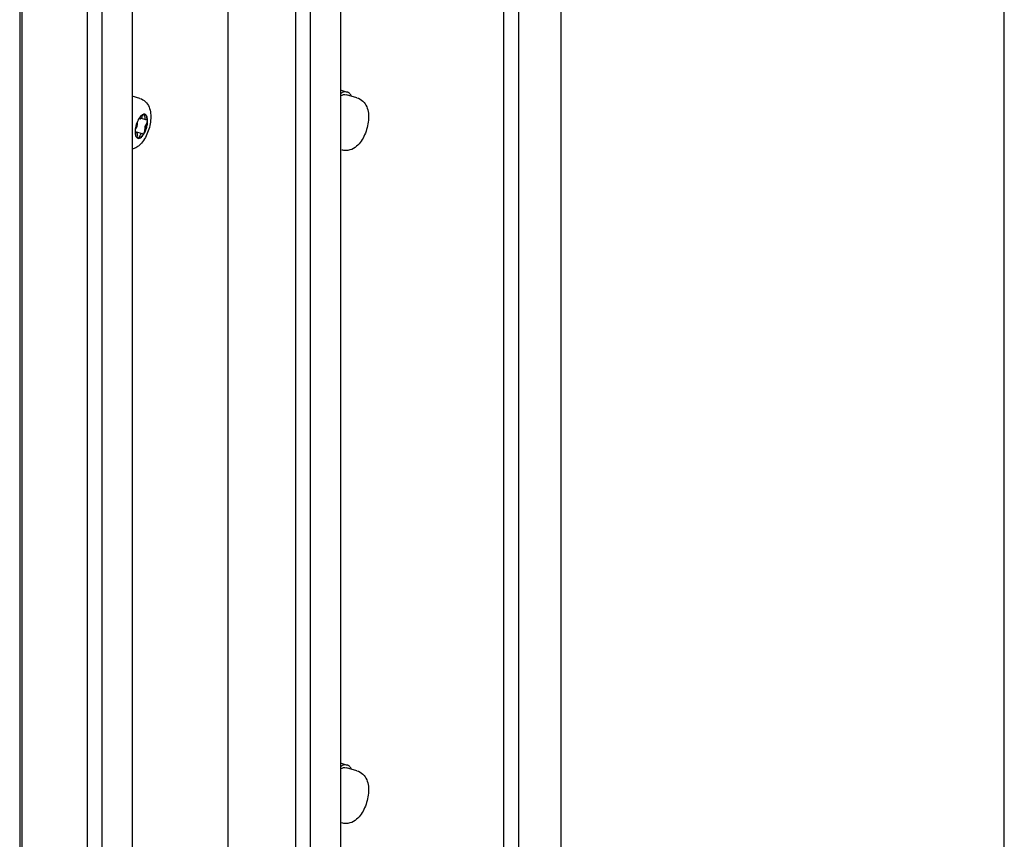
# Paper-space layout '177R0493_1_5' of a CAD drawing. Units: millimetres. Extents: x 0 to 841, y 0 to 594.
# Drawn here: x 143 to 165, y 311 to 329 of the extents above; entities that cross this region are included whole.
import ezdxf

# ---------------------------------------------------------------- set-up
doc = ezdxf.new("R2010")
doc.units = ezdxf.units.MM
doc.header["$LTSCALE"] = 47.498
doc.layers.get('0').update_dxf_attribs({"linetype": 'CONTINUOUS'})
for name, color, linetype in [('002___PRT_ALL_AXES', 7, 'CONTINUOUS'), ('02___PRT_ALL_AXES', 7, 'CONTINUOUS'), ('DATUM', 7, 'CONTINUOUS'), ('NOTES', 7, 'CONTINUOUS')]:
    doc.layers.add(name, color=color, linetype=linetype)

psp = doc.layouts.new('177R0493_1_5')

# ---------------------------------------------------------------- linework, layer by layer
at = {"color": 3, "linetype": 'CONTINUOUS'}
psp.add_line((164.847, 209.09), (164.847, 428.638), dxfattribs=at)
at = {"color": 7, "linetype": 'CONTINUOUS'}
for p, q in [((153.91, 418.773), (153.91, 305.584)), ((153.578, 418.486), (153.578, 305.595)), ((149.222, 414.713), (149.222, 301.525)), ((148.891, 414.426), (148.891, 301.535)), ((144.535, 410.654), (144.535, 297.465)), ((144.203, 410.367), (144.203, 297.476)), ((142.686, 409.103), (142.686, 296.247)), ((145.5, 327.115), (145.498, 327.117)), ((145.354, 327), (145.354, 326.999)), ((145.369, 327.027), (145.369, 327.026)), ((145.369, 327.026), (145.397, 327.018)), ((145.422, 327.029), (145.518, 327.002)), ((145.284, 326.73), (145.441, 326.685)), ((145.285, 326.711), (145.319, 326.701)), ((145.347, 326.58), (145.349, 326.58))]:
    psp.add_line(p, q, dxfattribs=at)
for centre, radius, start, end in [((145.487, 327.066), 0.0561, 86.017, 87.7105), ((145.487, 327.067), 0.0548, 82.3805, 86.0233), ((145.488, 327.069), 0.0532, 73.9237, 82.3814), ((145.763, 326.781), 0.464, 148.0986, 151.8611), ((145.709, 326.814), 0.401, 145.3977, 148.0087), ((145.382, 327.003), 0.0264, 119.1897, 120.4351), ((145.685, 326.728), 0.401, 179.6653, 182.4472), ((145.647, 326.727), 0.364, 182.4679, 183.931), ((145.361, 326.631), 0.0531, 247.8353, 253.8925), ((145.356, 326.633), 0.0536, 259.9726, 262.3712), ((145.361, 326.63), 0.0528, 253.9016, 254.4092), ((145.35, 326.591), 0.0117, 252.136, 253.7759)]:
    psp.add_arc(centre, radius, start, end, dxfattribs=at)
for points, knots in [([(150.276, 327.492), (150.326, 327.478), (150.418, 327.424), (150.504, 327.294), (150.54, 327.142), (150.539, 326.982), (150.509, 326.818), (150.455, 326.659), (150.378, 326.515), (150.309, 326.434), (150.27, 326.401)], [0, 0, 0, 0, 0.121721, 0.240458, 0.358974, 0.48426, 0.617209, 0.751549, 0.879814, 1, 1, 1, 1]), ([(145.48, 327.122), (145.475, 327.121), (145.455, 327.116), (145.437, 327.104), (145.424, 327.093)], [0, 0, 0, 0, 0.217977, 1, 1, 1, 1]), ([(145.424, 326.606), (145.441, 326.621), (145.473, 326.659), (145.511, 326.728), (145.541, 326.809), (145.561, 326.893), (145.567, 326.973), (145.561, 327.034), (145.549, 327.073), (145.537, 327.096), (145.521, 327.112), (145.509, 327.118), (145.502, 327.12)], [0, 0, 0, 0, 0.117424, 0.258303, 0.412625, 0.567962, 0.71172, 0.833331, 0.883938, 0.927647, 0.965548, 1, 1, 1, 1]), ([(145.48, 327.121), (145.473, 327.118), (145.461, 327.103), (145.453, 327.087), (145.45, 327.077)], [0, 0, 0, 0, 0.426637, 1, 1, 1, 1]), ([(145.503, 327.07), (145.504, 327.078), (145.506, 327.094), (145.503, 327.109), (145.5, 327.115)], [0, 0, 0, 0, 0.570352, 1, 1, 1, 1]), ([(145.559, 326.973), (145.559, 326.991), (145.557, 327.024), (145.547, 327.068), (145.529, 327.101), (145.511, 327.116), (145.502, 327.12)], [0, 0, 0, 0, 0.323297, 0.596525, 0.817952, 1, 1, 1, 1]), ([(145.335, 326.96), (145.315, 326.915), (145.296, 326.852), (145.287, 326.787), (145.286, 326.771)], [0, 0, 0, 0, 0.756231, 1, 1, 1, 1]), ([(145.304, 326.805), (145.311, 326.813), (145.322, 326.832), (145.333, 326.863), (145.338, 326.894), (145.337, 326.915), (145.335, 326.924)], [0, 0, 0, 0, 0.23845, 0.511421, 0.778187, 1, 1, 1, 1]), ([(145.335, 326.96), (145.334, 326.956), (145.333, 326.945), (145.333, 326.932), (145.335, 326.924)], [0, 0, 0, 0, 0.28042, 1, 1, 1, 1]), ([(145.354, 326.999), (145.352, 326.996), (145.345, 326.983), (145.339, 326.97), (145.335, 326.96)], [0, 0, 0, 0, 0.245094, 1, 1, 1, 1]), ([(145.382, 327.028), (145.381, 327.028), (145.377, 327.029), (145.372, 327.028), (145.37, 327.026)], [0, 0, 0, 0, 0.229119, 1, 1, 1, 1]), ([(145.424, 327.093), (145.42, 327.09), (145.404, 327.074), (145.389, 327.056), (145.379, 327.042)], [0, 0, 0, 0, 0.228094, 1, 1, 1, 1]), ([(145.388, 327.024), (145.389, 327.023), (145.391, 327.02), (145.394, 327.019), (145.397, 327.018)], [0, 0, 0, 0, 0.267816, 1, 1, 1, 1]), ([(145.397, 327.018), (145.398, 327.017), (145.408, 327.017), (145.417, 327.023), (145.422, 327.029)], [0, 0, 0, 0, 0.206122, 1, 1, 1, 1]), ([(145.422, 327.029), (145.425, 327.032), (145.437, 327.046), (145.445, 327.063), (145.45, 327.077)], [0, 0, 0, 0, 0.216495, 1, 1, 1, 1]), ([(145.489, 326.701), (145.512, 326.744), (145.545, 326.833), (145.559, 326.927), (145.559, 326.973)], [0, 0, 0, 0, 0.506921, 1, 1, 1, 1]), ([(145.503, 327.07), (145.501, 327.062), (145.5, 327.046), (145.501, 327.022), (145.51, 327.004), (145.518, 327.002)], [0, 0, 0, 0, 0.338337, 0.626057, 1, 1, 1, 1]), ([(145.534, 326.898), (145.527, 326.89), (145.516, 326.871), (145.505, 326.84), (145.5, 326.809), (145.501, 326.788), (145.503, 326.779)], [0, 0, 0, 0, 0.23845, 0.511421, 0.778187, 1, 1, 1, 1]), ([(145.518, 327.002), (145.52, 327.001), (145.525, 327), (145.53, 327.002), (145.534, 327.004)], [0, 0, 0, 0, 0.228995, 1, 1, 1, 1]), ([(145.546, 327.006), (145.545, 327.006), (145.541, 327.007), (145.536, 327.006), (145.534, 327.004)], [0, 0, 0, 0, 0.228998, 1, 1, 1, 1]), ([(145.534, 326.898), (145.542, 326.908), (145.554, 326.932), (145.559, 326.959), (145.559, 326.973)], [0, 0, 0, 0, 0.484105, 1, 1, 1, 1]), ([(145.559, 326.973), (145.559, 326.977), (145.559, 326.989), (145.553, 327.004), (145.546, 327.006)], [0, 0, 0, 0, 0.33697, 1, 1, 1, 1]), ([(145.286, 326.771), (145.285, 326.768), (145.284, 326.754), (145.284, 326.741), (145.284, 326.73)], [0, 0, 0, 0, 0.256211, 1, 1, 1, 1]), ([(145.285, 326.702), (145.286, 326.687), (145.289, 326.66), (145.3, 326.624), (145.317, 326.597), (145.333, 326.585), (145.341, 326.582)], [0, 0, 0, 0, 0.317753, 0.587601, 0.810784, 1, 1, 1, 1]), ([(145.285, 326.702), (145.285, 326.701), (145.287, 326.699), (145.29, 326.697), (145.292, 326.697)], [0, 0, 0, 0, 0.271613, 1, 1, 1, 1]), ([(145.304, 326.805), (145.302, 326.803), (145.294, 326.793), (145.289, 326.781), (145.286, 326.771)], [0, 0, 0, 0, 0.22275, 1, 1, 1, 1]), ([(145.292, 326.697), (145.293, 326.696), (145.297, 326.696), (145.301, 326.697), (145.304, 326.699)], [0, 0, 0, 0, 0.228998, 1, 1, 1, 1]), ([(145.319, 326.701), (145.318, 326.702), (145.313, 326.703), (145.308, 326.701), (145.304, 326.699)], [0, 0, 0, 0, 0.228995, 1, 1, 1, 1]), ([(145.335, 326.633), (145.336, 326.641), (145.338, 326.657), (145.337, 326.68), (145.328, 326.699), (145.319, 326.701)], [0, 0, 0, 0, 0.338337, 0.626057, 1, 1, 1, 1]), ([(145.441, 326.685), (145.431, 326.688), (145.412, 326.674), (145.398, 326.651), (145.391, 326.635), (145.388, 326.626)], [0, 0, 0, 0, 0.370863, 0.662488, 1, 1, 1, 1]), ([(145.419, 326.608), (145.432, 326.62), (145.459, 326.649), (145.479, 326.683), (145.489, 326.701)], [0, 0, 0, 0, 0.459259, 1, 1, 1, 1]), ([(145.45, 326.679), (145.449, 326.68), (145.447, 326.682), (145.444, 326.684), (145.441, 326.685)], [0, 0, 0, 0, 0.267816, 1, 1, 1, 1]), ([(145.456, 326.675), (145.462, 326.673), (145.472, 326.678), (145.482, 326.689), (145.487, 326.697), (145.489, 326.701)], [0, 0, 0, 0, 0.384183, 0.664797, 1, 1, 1, 1]), ([(145.489, 326.701), (145.496, 326.714), (145.504, 326.739), (145.506, 326.767), (145.503, 326.779)], [0, 0, 0, 0, 0.534655, 1, 1, 1, 1]), ([(145.335, 326.633), (145.333, 326.623), (145.331, 326.605), (145.337, 326.586), (145.343, 326.582)], [0, 0, 0, 0, 0.601754, 1, 1, 1, 1]), ([(145.347, 326.58), (145.359, 326.576), (145.389, 326.579), (145.412, 326.596), (145.424, 326.606)], [0, 0, 0, 0, 0.43886, 1, 1, 1, 1]), ([(145.349, 326.58), (145.357, 326.579), (145.37, 326.59), (145.381, 326.607), (145.386, 326.619), (145.388, 326.626)], [0, 0, 0, 0, 0.380133, 0.669224, 1, 1, 1, 1]), ([(145.349, 326.58), (145.354, 326.579), (145.38, 326.58), (145.404, 326.595), (145.419, 326.608)], [0, 0, 0, 0, 0.213715, 1, 1, 1, 1]), ([(150.27, 326.401), (150.226, 326.362), (150.146, 326.316), (150.027, 326.298), (149.966, 326.307), (149.937, 326.315)], [0, 0, 0, 0, 0.490966, 0.744014, 1, 1, 1, 1]), ([(150.276, 312.337), (150.326, 312.322), (150.418, 312.269), (150.504, 312.138), (150.54, 311.987), (150.539, 311.826), (150.509, 311.662), (150.455, 311.503), (150.378, 311.36), (150.309, 311.279), (150.27, 311.245)], [0, 0, 0, 0, 0.121721, 0.240458, 0.358974, 0.48426, 0.617209, 0.751549, 0.879814, 1, 1, 1, 1]), ([(150.27, 311.245), (150.226, 311.207), (150.146, 311.16), (150.027, 311.143), (149.966, 311.151), (149.937, 311.16)], [0, 0, 0, 0, 0.490966, 0.744014, 1, 1, 1, 1])]:
    psp.add_open_spline(points, degree=3, knots=knots, dxfattribs=at)
for points in [[(145.489, 327.122), (145.486, 327.122), (145.483, 327.122), (145.48, 327.122)], [(145.498, 327.117), (145.497, 327.119), (145.495, 327.121), (145.493, 327.122)], [(145.388, 327.024), (145.386, 327.026), (145.384, 327.027), (145.382, 327.028)], [(145.45, 326.679), (145.451, 326.677), (145.454, 326.675), (145.456, 326.675)], [(145.343, 326.582), (145.344, 326.581), (145.345, 326.581), (145.346, 326.58)]]:
    psp.add_open_spline(points, degree=3, dxfattribs=at)
at = {"layer": '002___PRT_ALL_AXES', "color": 7, "linetype": 'CONTINUOUS'}
for p, q in [((154.863, 419.43), (154.863, 307.041)), ((149.909, 415.316), (149.909, 302.497)), ((147.372, 413.119), (147.372, 300.299)), ((145.215, 411.251), (145.215, 298.432)), ((142.741, 296.44), (142.741, 409.13))]:
    psp.add_line(p, q, dxfattribs=at)
at = {"layer": '02___PRT_ALL_AXES', "color": 7, "linetype": 'CONTINUOUS'}
for p, q in [((149.92, 327.66), (150.056, 327.621)), ((150.276, 327.492), (150.038, 327.561)), ((149.92, 312.505), (150.056, 312.466)), ((150.276, 312.337), (150.038, 312.405))]:
    psp.add_line(p, q, dxfattribs=at)
for points, knots in [([(150.056, 327.621), (150.033, 327.627), (149.979, 327.627), (149.932, 327.603), (149.909, 327.588)], [0, 0, 0, 0, 0.455578, 1, 1, 1, 1]), ([(149.909, 327.533), (149.929, 327.546), (149.971, 327.566), (150.018, 327.567), (150.038, 327.561)], [0, 0, 0, 0, 0.542675, 1, 1, 1, 1]), ([(150.155, 327.529), (150.144, 327.551), (150.117, 327.59), (150.076, 327.615), (150.056, 327.621)], [0, 0, 0, 0, 0.538586, 1, 1, 1, 1]), ([(150.056, 312.466), (150.033, 312.472), (149.979, 312.471), (149.932, 312.448), (149.909, 312.432)], [0, 0, 0, 0, 0.455578, 1, 1, 1, 1]), ([(149.909, 312.378), (149.929, 312.391), (149.971, 312.411), (150.018, 312.411), (150.038, 312.405)], [0, 0, 0, 0, 0.542675, 1, 1, 1, 1]), ([(150.155, 312.374), (150.144, 312.396), (150.117, 312.435), (150.076, 312.46), (150.056, 312.466)], [0, 0, 0, 0, 0.538586, 1, 1, 1, 1])]:
    psp.add_open_spline(points, degree=3, knots=knots, dxfattribs=at)
at = {"layer": 'DATUM', "color": 7, "linetype": 'CONTINUOUS'}
psp.add_line((145.389, 327.478), (145.215, 327.528), dxfattribs=at)
at = {"layer": 'NOTES', "color": 7, "linetype": 'CONTINUOUS'}
for points, knots in [([(145.389, 327.478), (145.436, 327.464), (145.525, 327.412), (145.606, 327.285), (145.639, 327.139), (145.637, 326.983), (145.608, 326.823), (145.554, 326.669), (145.479, 326.53), (145.413, 326.451), (145.375, 326.419)], [0, 0, 0, 0, 0.120928, 0.238792, 0.357035, 0.482806, 0.616483, 0.751442, 0.880025, 1, 1, 1, 1]), ([(145.375, 326.419), (145.353, 326.399), (145.302, 326.364), (145.245, 326.341), (145.215, 326.334)], [0, 0, 0, 0, 0.496768, 1, 1, 1, 1])]:
    psp.add_open_spline(points, degree=3, knots=knots, dxfattribs=at)

doc.saveas('drawing.dxf')
